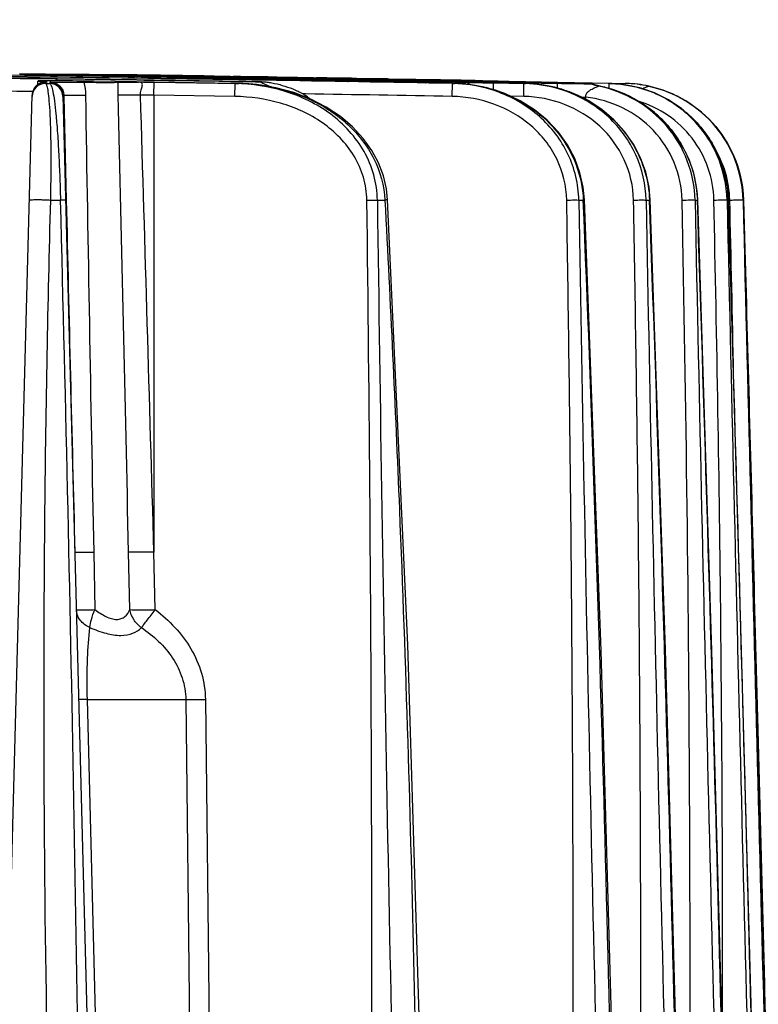
# Model space of a CAD drawing. Units: millimetres. Extents: x 23849 to 40688, y -5979 to 13677.
# Drawn here: x 25317 to 25372, y 13228 to 13302 of the extents above; entities that cross this region are included whole.
import ezdxf

# ---------------------------------------------------------------- set-up
doc = ezdxf.new("R2010")
doc.units = ezdxf.units.MM
doc.header["$LTSCALE"] = 0.4
doc.layers.add('Anotaciones Finas', color=3, linetype='Continuous')
doc.layers.add('Cotas', color=2, linetype='Continuous')
doc.styles.add('UNE00', font='romans.shx', dxfattribs={"width": 0.9})
doc.dimstyles.new('UNE', dxfattribs={"dimscale": 0, "dimtxt": 2.5, "dimasz": 2.5, "dimexe": 1.5, "dimexo": 0, "dimgap": 1, "dimtad": 1, "dimrnd": 1.38778e-17, "dimdsep": 46, "dimtxsty": 'UNE00', "dimcen": 2.5, "dimclrd": 256, "dimclre": 256, "dimclrt": 256, "dimazin": 0, "dimtfac": 1, "dimtmove": 0, "dimatfit": 3, "dimfxl": 1, "dimlwd": -1, "dimlwe": -1, "dimarcsym": 0})

# ---------------------------------------------------------------- blocks, each defined once
blk = doc.blocks.new('*D131')
at = {"layer": 'Cotas', "transparency": 16777216}
for p, q in [((25207.626, 13301.812), (23925.706, 13301.812)), ((23927.206, 13251.812), (23927.206, 10801.797)), ((25996.284, 10751.797), (23925.706, 10751.797))]:
    blk.add_line(p, q, dxfattribs=at)
for points in [[(23918.873, 13251.812), (23935.539, 13251.812), (23927.206, 13301.812)], [(23918.873, 10801.797), (23935.539, 10801.797), (23927.206, 10751.797)]]:
    blk.add_solid(points, dxfattribs=at)
at = {"layer": 'Defpoints', "color": 0, "transparency": 16777216}
for p in [(25207.626, 13301.812), (23927.206, 10751.797), (25996.284, 10751.797)]:
    blk.add_point(p, dxfattribs=at)
at = {"layer": 'Cotas', "transparency": 16777216, "insert": (23882.206, 12026.805), "char_height": 50, "attachment_point": 5, "rotation": 90, "style": 'UNE00'}
blk.add_mtext('2550', dxfattribs=at)

msp = doc.modelspace()

# ---------------------------------------------------------------- linework, layer by layer
at = {"layer": 'Anotaciones Finas', "linetype": 'Continuous'}
for p, q in [((25314.381, 13297.558), (25319.554, 13297.49)), ((25319.554, 13297.488), (25314.381, 13297.555)), ((25315.67, 13297.409), (25316.781, 13297.398)), ((25320.674, 13297.701), (25316.738, 13297.753)), ((25316.74, 13297.778), (25320.674, 13297.726)), ((25323.672, 13297.608), (25316.747, 13297.702)), ((25316.748, 13297.704), (25323.673, 13297.61)), ((25316.781, 13297.398), (25317.025, 13297.395)), ((25317.025, 13297.395), (25318.168, 13297.382)), ((25318.11, 13296.93), (25318.117, 13297.199)), ((25318.168, 13297.382), (25318.401, 13297.379)), ((25318.365, 13297.179), (25318.563, 13297.167)), ((25318.401, 13297.379), (25319.411, 13297.366)), ((25318.609, 13297.116), (25318.563, 13297.11)), ((25318.652, 13297.12), (25318.609, 13297.116)), ((25318.736, 13297.136), (25318.804, 13297.129)), ((25318.737, 13297.127), (25318.738, 13297.128)), ((25318.738, 13297.128), (25318.804, 13297.129)), ((25319.411, 13297.366), (25319.552, 13297.364)), ((25319.55, 13297.215), (25319.552, 13297.361)), ((25326.855, 13297.262), (25319.552, 13297.364)), ((25319.552, 13297.364), (25319.725, 13297.362)), ((25325.527, 13297.278), (25319.552, 13297.361)), ((25319.725, 13297.362), (25325.554, 13297.281)), ((25320.673, 13297.651), (25320.674, 13297.701)), ((25320.674, 13297.726), (25322.729, 13297.698)), ((25320.675, 13297.702), (25322.729, 13297.675)), ((25325.509, 13297.129), (25322.346, 13297.179)), ((25323.673, 13297.656), (25322.728, 13297.67)), ((25322.729, 13297.698), (25323.674, 13297.684)), ((25322.729, 13297.675), (25323.673, 13297.663)), ((25323.671, 13297.531), (25323.672, 13297.608)), ((25323.673, 13297.663), (25323.803, 13297.661)), ((25323.803, 13297.654), (25323.673, 13297.656)), ((25323.674, 13297.684), (25324.032, 13297.679)), ((25325.274, 13297.634), (25323.803, 13297.654)), ((25324, 13297.68), (25324.112, 13297.679)), ((25325.205, 13297.663), (25324.032, 13297.679)), ((25324.112, 13297.679), (25325.086, 13297.665)), ((25325.1, 13297.665), (25324.155, 13297.678)), ((25325.086, 13297.665), (25325.432, 13297.66)), ((25325.396, 13297.661), (25325.1, 13297.665)), ((25325.398, 13297.66), (25325.205, 13297.663)), ((25325.273, 13297.639), (25325.713, 13297.632)), ((25325.714, 13297.628), (25325.274, 13297.634)), ((25325.581, 13297.658), (25325.396, 13297.661)), ((25325.575, 13297.657), (25325.398, 13297.66)), ((25325.432, 13297.66), (25325.578, 13297.658)), ((25326.853, 13297.111), (25325.509, 13297.129)), ((25325.524, 13297.129), (25325.509, 13297.129)), ((25325.524, 13297.129), (25325.509, 13297.129)), ((25325.524, 13297.129), (25326.038, 13297.122)), ((25325.554, 13297.281), (25326.064, 13297.273)), ((25325.887, 13297.653), (25325.575, 13297.657)), ((25325.578, 13297.658), (25325.827, 13297.654)), ((25325.912, 13297.653), (25325.581, 13297.658)), ((25325.713, 13297.632), (25325.728, 13297.632)), ((25325.728, 13297.628), (25325.714, 13297.628)), ((25325.728, 13297.632), (25327.168, 13297.61)), ((25327.17, 13297.608), (25325.728, 13297.628)), ((25325.827, 13297.654), (25326.901, 13297.639)), ((25326.974, 13297.637), (25325.887, 13297.653)), ((25326.329, 13297.647), (25325.912, 13297.653)), ((25326.038, 13297.122), (25326.707, 13297.113)), ((25326.064, 13297.273), (25331.727, 13297.188)), ((25326.898, 13297.639), (25326.329, 13297.647)), ((25334.925, 13297.138), (25326.855, 13297.262)), ((25327.064, 13297.637), (25326.898, 13297.639)), ((25326.901, 13297.639), (25327.029, 13297.637)), ((25327.325, 13297.632), (25326.974, 13297.637)), ((25327.029, 13297.637), (25327.32, 13297.632)), ((25327.169, 13297.635), (25327.064, 13297.637)), ((25327.168, 13297.61), (25327.816, 13297.6)), ((25328.242, 13297.619), (25327.169, 13297.635)), ((25327.169, 13297.564), (25327.17, 13297.608)), ((25327.816, 13297.599), (25327.17, 13297.608)), ((25327.32, 13297.632), (25328.284, 13297.618)), ((25328.233, 13297.618), (25327.325, 13297.632)), ((25327.645, 13297.557), (25327.816, 13297.554)), ((25327.816, 13297.544), (25327.645, 13297.546)), ((25327.826, 13297.474), (25327.812, 13297.474)), ((25327.813, 13297.474), (25327.812, 13297.474)), ((25327.816, 13297.6), (25328.38, 13297.592)), ((25328.38, 13297.59), (25327.816, 13297.599)), ((25327.816, 13297.554), (25327.83, 13297.554)), ((25327.83, 13297.544), (25327.816, 13297.544)), ((25327.83, 13297.554), (25328.024, 13297.55)), ((25328.024, 13297.541), (25327.83, 13297.544)), ((25328.024, 13297.55), (25328.38, 13297.544)), ((25328.38, 13297.537), (25328.024, 13297.541)), ((25328.409, 13297.615), (25328.233, 13297.618)), ((25328.382, 13297.617), (25328.242, 13297.619)), ((25328.284, 13297.618), (25328.523, 13297.615)), ((25328.38, 13297.592), (25330.318, 13297.563)), ((25330.319, 13297.561), (25328.38, 13297.59)), ((25328.62, 13297.614), (25328.382, 13297.617)), ((25328.804, 13297.609), (25328.409, 13297.615)), ((25328.523, 13297.615), (25328.778, 13297.611)), ((25328.781, 13297.611), (25328.62, 13297.614)), ((25328.778, 13297.611), (25328.803, 13297.611)), ((25328.808, 13297.611), (25328.781, 13297.611)), ((25328.803, 13297.611), (25330.245, 13297.589)), ((25330.239, 13297.587), (25328.804, 13297.609)), ((25328.968, 13297.608), (25328.808, 13297.611)), ((25330.318, 13297.586), (25330.239, 13297.587)), ((25330.245, 13297.589), (25330.318, 13297.588)), ((25330.318, 13297.588), (25330.622, 13297.583)), ((25330.606, 13297.582), (25330.318, 13297.586)), ((25330.435, 13297.561), (25330.318, 13297.563)), ((25330.319, 13297.561), (25330.435, 13297.559)), ((25330.586, 13297.559), (25330.435, 13297.561)), ((25330.435, 13297.559), (25330.601, 13297.556)), ((25330.435, 13297.44), (25330.437, 13297.509)), ((25330.436, 13297.51), (25332.68, 13297.476)), ((25332.68, 13297.474), (25330.437, 13297.509)), ((25330.601, 13297.556), (25332.636, 13297.523)), ((25331.302, 13297.571), (25330.606, 13297.582)), ((25330.622, 13297.583), (25331.303, 13297.573)), ((25332.563, 13297.552), (25331.302, 13297.571)), ((25331.303, 13297.573), (25331.33, 13297.572)), ((25331.33, 13297.572), (25333.208, 13297.543)), ((25331.727, 13297.188), (25332.599, 13297.175)), ((25335.152, 13297.511), (25332.563, 13297.552)), ((25332.599, 13297.175), (25334.455, 13297.145)), ((25332.636, 13297.523), (25332.681, 13297.522)), ((25332.68, 13297.476), (25337.008, 13297.406)), ((25337.008, 13297.405), (25332.68, 13297.474)), ((25333.069, 13297.545), (25332.795, 13297.549)), ((25333.344, 13297.541), (25333.069, 13297.545)), ((25333.208, 13297.543), (25335.213, 13297.511)), ((25334.455, 13297.145), (25335.145, 13297.134)), ((25334.925, 13297.134), (25335.145, 13297.134)), ((25335.145, 13297.134), (25335.153, 13297.134)), ((25335.42, 13297.507), (25335.152, 13297.511)), ((25335.213, 13297.511), (25335.414, 13297.508)), ((25335.414, 13297.508), (25335.826, 13297.501)), ((25335.965, 13297.498), (25335.42, 13297.507)), ((25335.826, 13297.501), (25335.997, 13297.498)), ((25335.965, 13297.498), (25339.018, 13297.448)), ((25337.008, 13297.465), (25336.862, 13297.467)), ((25336.863, 13297.448), (25337.008, 13297.446)), ((25337.008, 13297.406), (25339.67, 13297.362)), ((25339.669, 13297.361), (25337.008, 13297.405)), ((25338.986, 13297.449), (25339.105, 13297.447)), ((25339.239, 13297.444), (25339.019, 13297.448)), ((25339.105, 13297.447), (25339.241, 13297.445)), ((25339.189, 13297.446), (25339.106, 13297.447)), ((25339.272, 13297.444), (25339.189, 13297.446)), ((25339.493, 13297.44), (25339.239, 13297.444)), ((25339.241, 13297.445), (25339.561, 13297.439)), ((25339.522, 13297.44), (25339.272, 13297.444)), ((25339.664, 13297.418), (25339.437, 13297.422)), ((25339.437, 13297.408), (25339.665, 13297.405)), ((25339.749, 13297.436), (25339.493, 13297.44)), ((25339.603, 13297.439), (25339.522, 13297.44)), ((25339.561, 13297.439), (25339.748, 13297.436)), ((25339.827, 13297.435), (25339.603, 13297.439)), ((25339.667, 13297.291), (25339.669, 13297.361)), ((25339.748, 13297.436), (25341.551, 13297.406)), ((25341.559, 13297.405), (25339.749, 13297.436)), ((25341.326, 13297.41), (25339.827, 13297.435)), ((25341.684, 13297.404), (25341.326, 13297.41)), ((25341.551, 13297.406), (25341.873, 13297.4)), ((25341.887, 13297.399), (25341.559, 13297.405)), ((25341.591, 13297.376), (25341.725, 13297.374)), ((25341.725, 13297.403), (25341.684, 13297.404)), ((25341.895, 13297.4), (25341.725, 13297.403)), ((25341.725, 13297.374), (25344.233, 13297.333)), ((25341.725, 13297.33), (25341.742, 13297.33)), ((25341.742, 13297.322), (25341.725, 13297.323)), ((25341.743, 13297.251), (25341.728, 13297.252)), ((25345.304, 13297.187), (25341.741, 13297.249)), ((25341.743, 13297.251), (25341.742, 13297.251)), ((25341.743, 13297.251), (25345.304, 13297.189)), ((25341.873, 13297.4), (25341.897, 13297.4)), ((25343.802, 13297.365), (25341.887, 13297.399)), ((25342.064, 13297.398), (25341.895, 13297.4)), ((25341.897, 13297.4), (25343.776, 13297.368)), ((25343.626, 13297.37), (25342.064, 13297.398)), ((25343.779, 13297.368), (25343.626, 13297.37)), ((25343.776, 13297.368), (25343.801, 13297.367)), ((25343.805, 13297.367), (25343.779, 13297.368)), ((25343.801, 13297.367), (25344.121, 13297.362)), ((25344.142, 13297.359), (25343.802, 13297.365)), ((25343.971, 13297.364), (25343.805, 13297.367)), ((25344.121, 13297.362), (25344.232, 13297.36)), ((25344.233, 13297.358), (25344.142, 13297.359)), ((25344.232, 13297.36), (25344.387, 13297.357)), ((25344.387, 13297.355), (25344.233, 13297.358)), ((25344.388, 13297.33), (25344.233, 13297.333)), ((25344.234, 13297.334), (25344.388, 13297.332)), ((25344.387, 13297.357), (25344.487, 13297.355)), ((25344.5, 13297.353), (25344.387, 13297.355)), ((25344.387, 13297.284), (25345.304, 13297.266)), ((25344.388, 13297.332), (25345.306, 13297.315)), ((25345.306, 13297.314), (25344.388, 13297.33)), ((25345.304, 13297.262), (25344.388, 13297.276)), ((25344.487, 13297.355), (25346.311, 13297.323)), ((25346.309, 13297.321), (25344.5, 13297.353)), ((25345.302, 13297.089), (25345.304, 13297.187)), ((25345.304, 13297.266), (25345.371, 13297.264)), ((25345.371, 13297.261), (25345.304, 13297.262)), ((25345.304, 13297.189), (25345.639, 13297.183)), ((25345.306, 13297.315), (25345.642, 13297.309)), ((25345.642, 13297.308), (25345.306, 13297.314)), ((25345.371, 13297.264), (25345.639, 13297.259)), ((25345.639, 13297.257), (25345.371, 13297.261)), ((25345.639, 13297.259), (25346.444, 13297.244)), ((25346.446, 13297.243), (25345.639, 13297.257)), ((25345.642, 13297.309), (25346.445, 13297.295)), ((25346.445, 13297.293), (25345.642, 13297.308)), ((25346.513, 13297.318), (25346.309, 13297.321)), ((25346.311, 13297.323), (25346.338, 13297.322)), ((25346.338, 13297.322), (25346.443, 13297.32)), ((25346.443, 13297.32), (25347.73, 13297.297)), ((25346.444, 13297.244), (25347.592, 13297.224)), ((25346.444, 13297.17), (25346.446, 13297.243)), ((25346.445, 13297.295), (25347.769, 13297.271)), ((25347.769, 13297.269), (25346.445, 13297.293)), ((25347.592, 13297.222), (25346.446, 13297.243)), ((25347.571, 13297.299), (25346.513, 13297.318)), ((25347.786, 13297.295), (25347.571, 13297.299)), ((25347.592, 13297.224), (25347.768, 13297.221)), ((25347.769, 13297.219), (25347.592, 13297.222)), ((25347.73, 13297.297), (25347.769, 13297.296)), ((25347.769, 13297.296), (25347.933, 13297.293)), ((25347.769, 13297.271), (25347.933, 13297.268)), ((25347.932, 13297.266), (25347.769, 13297.269)), ((25347.769, 13297.219), (25350.085, 13297.173)), ((25347.963, 13297.292), (25347.786, 13297.295)), ((25348.084, 13297.29), (25347.825, 13297.295)), ((25347.931, 13297.218), (25347.932, 13297.266)), ((25347.933, 13297.293), (25348.216, 13297.288)), ((25347.933, 13297.268), (25349.828, 13297.235)), ((25348.122, 13297.289), (25347.963, 13297.292)), ((25348.354, 13297.285), (25348.084, 13297.29)), ((25349.709, 13297.26), (25348.122, 13297.289)), ((25348.216, 13297.288), (25349.751, 13297.26)), ((25349.11, 13297.126), (25349.23, 13297.124)), ((25349.23, 13297.124), (25349.35, 13297.122)), ((25349.918, 13297.256), (25349.709, 13297.26)), ((25349.751, 13297.26), (25349.894, 13297.257)), ((25349.828, 13297.235), (25350.048, 13297.231)), ((25350.047, 13297.226), (25349.828, 13297.23)), ((25349.894, 13297.257), (25350.814, 13297.24)), ((25350.966, 13297.236), (25349.918, 13297.256)), ((25350.085, 13297.173), (25350.144, 13297.172)), ((25352.03, 13297.149), (25350.144, 13297.18)), ((25350.814, 13297.24), (25350.998, 13297.236)), ((25350.966, 13297.236), (25351.571, 13297.225)), ((25351.571, 13297.225), (25352.391, 13297.209)), ((25352.36, 13297.144), (25352.03, 13297.149)), ((25352.03, 13297.132), (25352.36, 13297.125)), ((25352.689, 13297.139), (25352.36, 13297.144)), ((25352.36, 13297.125), (25352.691, 13297.117)), ((25352.391, 13297.209), (25352.546, 13297.206)), ((25352.391, 13297.187), (25352.545, 13297.184)), ((25352.546, 13297.18), (25352.391, 13297.182)), ((25352.545, 13297.184), (25352.867, 13297.177)), ((25352.546, 13297.206), (25352.69, 13297.204)), ((25352.869, 13297.174), (25352.546, 13297.18)), ((25352.69, 13297.204), (25354.372, 13297.171)), ((25352.867, 13297.177), (25354.448, 13297.146)), ((25354.449, 13297.145), (25352.869, 13297.174)), ((25354.372, 13297.171), (25354.449, 13297.169)), ((25354.449, 13297.169), (25356.559, 13297.127)), ((25354.449, 13297.11), (25354.449, 13297.145)), ((25354.637, 13297.141), (25354.449, 13297.145)), ((25354.755, 13297.139), (25354.637, 13297.141)), ((25357.152, 13297.092), (25354.755, 13297.139)), ((25356.559, 13297.127), (25357.148, 13297.115)), ((25356.559, 13297.127), (25356.561, 13297.105)), ((25357.148, 13297.115), (25359.739, 13297.063)), ((25318.563, 13297.11), (25318.508, 13297.1)), ((25318.692, 13297.014), (25318.694, 13297.111)), ((25318.692, 13297.014), (25319.011, 13297.014)), ((25319.009, 13297.106), (25319.011, 13297.014)), ((25326.707, 13297.113), (25326.853, 13297.111)), ((25326.838, 13296.133), (25326.853, 13297.106)), ((25332.929, 13297.019), (25326.853, 13297.111)), ((25326.853, 13297.111), (25333.2, 13297.014)), ((25332.929, 13297.014), (25326.853, 13297.106)), ((25332.913, 13296.041), (25332.929, 13297.014)), ((25333.2, 13297.014), (25332.929, 13297.019)), ((25332.929, 13297.014), (25333.2, 13297.014)), ((25349.284, 13297.108), (25349.166, 13297.11)), ((25349.241, 13296.041), (25349.259, 13297.014)), ((25349.259, 13297.017), (25349.419, 13297.014)), ((25349.259, 13297.014), (25349.419, 13297.014)), ((25349.517, 13297.104), (25349.284, 13297.108)), ((25352.024, 13297.066), (25352.354, 13297.06)), ((25352.343, 13296.541), (25352.354, 13297.058)), ((25352.354, 13297.06), (25354.634, 13297.017)), ((25354.634, 13297.014), (25352.354, 13297.058)), ((25354.615, 13296.041), (25354.634, 13297.014)), ((25354.634, 13297.017), (25354.753, 13297.014)), ((25354.634, 13297.014), (25354.753, 13297.014)), ((25354.635, 13297.075), (25354.715, 13297.073)), ((25354.708, 13297.105), (25354.636, 13297.106)), ((25354.755, 13297.104), (25354.708, 13297.105)), ((25354.715, 13297.073), (25354.754, 13297.072)), ((25359.738, 13297.041), (25357.152, 13297.092)), ((25359.738, 13296.991), (25359.736, 13296.991)), ((25361.036, 13297.014), (25359.738, 13297.041)), ((25359.739, 13297.063), (25359.749, 13297.062)), ((25359.749, 13297.062), (25360.952, 13297.039)), ((25360.246, 13296.818), (25360.274, 13296.83)), ((25360.272, 13296.831), (25360.275, 13296.829)), ((25360.274, 13296.83), (25360.298, 13296.825)), ((25360.952, 13297.039), (25361.033, 13297.038)), ((25361.028, 13296.629), (25361.036, 13297.014)), ((25361.033, 13297.038), (25361.081, 13297.037)), ((25361.036, 13297.014), (25361.085, 13297.014)), ((25361.037, 13297.015), (25361.085, 13297.014)), ((25361.081, 13297.037), (25361.234, 13297.034)), ((25361.234, 13297.034), (25362.241, 13297.014)), ((25364.028, 13296.812), (25364.013, 13296.815)), ((25364.027, 13296.812), (25364.028, 13296.812)), ((25315.017, 13195.735), (25317.681, 13296.137)), ((25317.685, 13296.2), (25317.681, 13296.137)), ((25319.995, 13296.133), (25322.624, 13195.735)), ((25320.07, 13296.149), (25320.07, 13296.135)), ((25320.07, 13296.149), (25320.154, 13296.143)), ((25320.07, 13296.135), (25320.072, 13296.042)), ((25320.072, 13296.042), (25320.247, 13288.253)), ((25326.838, 13296.133), (25326.838, 13261.79)), ((25332.913, 13296.041), (25326.838, 13296.133)), ((25338.223, 13296.233), (25338.015, 13296.237)), ((25354.615, 13296.041), (25353.632, 13296.06)), ((25359.286, 13295.82), (25359.286, 13295.988)), ((25319.078, 13288.252), (25319.813, 13288.252)), ((25343.623, 13288.252), (25344.188, 13288.252)), ((25358.754, 13288.252), (25359.096, 13288.252)), ((25359.095, 13288.261), (25359.096, 13288.252)), ((25360.432, 13254.361), (25359.187, 13288.266)), ((25363.814, 13288.252), (25363.942, 13288.252)), ((25363.942, 13288.252), (25364.069, 13288.252)), ((25367.488, 13288.252), (25367.666, 13288.252)), ((25369.894, 13288.252), (25369.998, 13288.252)), ((25370.008, 13288.256), (25369.998, 13288.252)), ((25371.1, 13288.252), (25371.134, 13288.252)), ((25371.135, 13288.253), (25371.134, 13288.252)), ((25371.134, 13288.252), (25371.236, 13284.528)), ((25322.307, 13261.79), (25322.394, 13257.458)), ((25325.019, 13257.458), (25324.927, 13261.79)), ((25326.922, 13257.458), (25326.838, 13261.79)), ((25371.943, 13258.359), (25372.207, 13248.432)), ((25321.832, 13250.697), (25329.225, 13250.697)), ((25323.187, 13198.657), (25321.832, 13250.697)), ((25329.225, 13250.697), (25329.829, 13198.657)), ((25330.698, 13250.697), (25331.295, 13198.657)), ((25372.207, 13248.432), (25372.711, 13229.308))]:
    msp.add_line(p, q, dxfattribs=at)
for points in [[(25319.552, 13297.364), (25318.29, 13297.381), (25316.903, 13297.396), (25315.545, 13297.41)], [(25318.737, 13297.127), (25318.694, 13297.124), (25318.652, 13297.12)], [(25318.508, 13297.1), (25318.436, 13297.084), (25318.339, 13297.053), (25318.213, 13296.996), (25318.072, 13296.905), (25317.935, 13296.777), (25317.816, 13296.613), (25317.729, 13296.418), (25317.685, 13296.2)], [(25344.391, 13288.278), (25344.302, 13289.096), (25344.073, 13290.072), (25343.707, 13291.039), (25343.201, 13291.983), (25342.553, 13292.891), (25341.764, 13293.748), (25340.839, 13294.536), (25339.786, 13295.24), (25338.617, 13295.843), (25337.344, 13296.334), (25335.981, 13296.701), (25334.541, 13296.932), (25333.2, 13297.014)], [(25359.187, 13288.266), (25359.093, 13289.217), (25358.845, 13290.309), (25358.45, 13291.373), (25357.907, 13292.394), (25357.219, 13293.358), (25356.392, 13294.246), (25355.435, 13295.038), (25354.363, 13295.717), (25353.191, 13296.266), (25351.936, 13296.673), (25350.618, 13296.926), (25349.419, 13297.014)], [(25364.123, 13288.262), (25364.032, 13289.232), (25363.789, 13290.339), (25363.401, 13291.414), (25362.87, 13292.442), (25362.201, 13293.405), (25361.401, 13294.286), (25360.484, 13295.068), (25359.462, 13295.735), (25358.352, 13296.273), (25357.17, 13296.672), (25355.937, 13296.922), (25354.753, 13297.014)], [(25360.272, 13296.831), (25359.952, 13296.914), (25359.737, 13296.991)], [(25367.692, 13288.259), (25367.612, 13289.19), (25367.393, 13290.261), (25367.041, 13291.304), (25366.561, 13292.3), (25365.958, 13293.235), (25365.24, 13294.094), (25364.419, 13294.863), (25363.505, 13295.53), (25362.511, 13296.083), (25361.452, 13296.515), (25360.272, 13296.831)], [(25370.008, 13288.256), (25369.922, 13289.253), (25369.684, 13290.386), (25369.301, 13291.481), (25368.778, 13292.52), (25368.125, 13293.485), (25367.351, 13294.36), (25366.47, 13295.13), (25365.495, 13295.782), (25364.443, 13296.304), (25363.331, 13296.688), (25362.178, 13296.926), (25361.085, 13297.014)], [(25371.135, 13288.253), (25371.06, 13289.193), (25370.85, 13290.269), (25370.51, 13291.311), (25370.045, 13292.305), (25369.464, 13293.235), (25368.773, 13294.088), (25367.983, 13294.851), (25367.107, 13295.513), (25366.156, 13296.063), (25365.146, 13296.494), (25364.027, 13296.812)], [(25347.362, 13195.64), (25346.866, 13223.633), (25345.908, 13254.812), (25344.392, 13288.278)], [(25366.769, 13195.3), (25366.132, 13223.299), (25365.262, 13254.462), (25364.123, 13288.262)], [(25370.269, 13195.21), (25369.599, 13223.197), (25368.748, 13254.357), (25367.692, 13288.259)], [(25372.524, 13195.146), (25371.824, 13223.199), (25370.989, 13254.355), (25370.008, 13288.256)], [(25373.6, 13195.016), (25372.873, 13223.133), (25372.051, 13254.319), (25371.135, 13288.253)], [(25361.916, 13195.408), (25361.322, 13223.194), (25360.432, 13254.361)]]:
    msp.add_lwpolyline(points, dxfattribs=at)
for centre, radius, start, end in [((25238.838, 7297.136), 6000.998, 89.1504731, 89.2990516), ((25238.838, 7299.396), 5998.736, 89.1501354, 89.2987839), ((25307.328, 12391.445), 905.998, 89.226948, 89.543616), ((25324.745, 13296.2), 6.455, 171.27048, 172.37222), ((25318.896, 13258.216), 39, 90.24575, 90.49437), ((25318.932, 13295.366), 1.767, 94.1642, 95.44039), ((25238.838, 7296.819), 6001.214, 89.0803875, 89.2293597), ((25238.838, 7299.74), 5998.291, 89.0799397, 89.2289844), ((25308.624, 12407.226), 890.556, 89.092519, 89.224722), ((25315.612, 12720.74), 576.924, 88.99535, 89.199457), ((25335.242, 14114.145), 816.618, 269.188288, 269.332444), ((25313.679, 12567.466), 730.265, 89.090274, 89.205625), ((25319.094, 12768.672), 528.491, 89.15873, 89.28732), ((25334.437, 13798.716), 501.216, 269.00428, 269.22357), ((25320.764, 12870.47), 427.142, 89.07703, 89.33423), ((25326.325, 13297.428), 0.219, 89.07554, 90.50288), ((25341.907, 14055.356), 757.933, 268.977323, 269.132767), ((25320.893, 12674.106), 623.476, 89.122942, 89.311951), ((25328.596, 13289.89), 7.866, 75.59263, 75.95243), ((25329.243, 12947.694), 349.737, 88.72806, 89.43711), ((25314.557, 12191.228), 1106.443, 88.928383, 89.061423), ((25340.446, 13647.679), 350.383, 268.73021, 269.43736), ((25321.088, 13296.6), 11.619, 3.45112, 3.86375), ((25238.838, 7296.82), 6001.214, 88.9457105, 89.0803875), ((25238.838, 7299.741), 5998.29, 88.9451971, 89.0799396), ((25324.8, 12543.133), 754.431, 89.083941, 89.206428), ((25347.717, 13948.315), 650.958, 268.902562, 269.044568), ((25324.166, 13296.657), 11.114, 4.01195, 4.23164), ((25348.767, 13296.423), 11.795, 175.66766, 176.0734), ((25325.336, 12558.805), 738.752, 88.90626, 89.094697), ((25351.456, 14157.19), 859.866, 269.037223, 269.199082), ((25350.595, 13296.485), 11.197, 175.26973, 175.48729), ((25327.548, 12440.398), 857.093, 89.061196, 89.189963), ((25330.074, 12720.751), 576.689, 88.842395, 89.046677), ((25353.417, 14113.945), 816.699, 269.035528, 269.179727), ((25341.322, 13297.191), 0.219, 88.9325, 90.37326), ((25341.722, 13297.059), 0.264, 89.51936, 91.81229), ((25335.428, 12858.155), 439.221, 88.83113, 89.17633), ((25351.449, 13780.375), 483.15, 268.84874, 269.16259), ((25337.997, 12879.129), 418.122, 88.70339, 88.99864), ((25355.713, 13861.995), 564.901, 268.97819, 269.17611), ((25355.216, 13643.447), 346.39, 268.7167, 268.99921), ((25343.203, 12990.39), 306.794, 88.89693, 89.18067), ((25331.46, 12387.389), 910.026, 88.843452, 88.962853), ((25343.549, 13003.327), 293.852, 88.71436, 88.86897), ((25366.616, 14129.03), 831.97, 268.85888, 269.020328), ((25337.826, 12590.017), 707.32, 88.820113, 89.009926), ((25332.654, 12420.315), 877.031, 88.734073, 88.85733), ((25352.364, 13296.857), 0.329, 61.22435, 65.35783), ((25345.638, 12826.175), 471.017, 88.90549, 89.14225), ((25362.305, 13696.522), 399.521, 268.62114, 268.90005), ((25341.239, 13296.278), 11.482, 3.87274, 4.18793), ((25308.812, 12576.09), 720.377, 89.29086, 89.546029), ((25318.678, 13296.014), 1, 89.23427, 178.47589), ((25318.681, 13296.111), 1, 163.95481, 170.28801), ((25318.682, 13296.111), 1.001, 157.07874, 163.94296), ((25318.68, 13296.111), 0.999, 151.52747, 157.0771), ((25318.683, 13296.109), 1.003, 143.46808, 151.51821), ((25318.68, 13296.112), 0.998, 139.44489, 143.46546), ((25318.995, 13296.107), 1, 1.50351, 89.23723), ((25318.998, 13296.014), 1, 1.50393, 89.23769), ((25332.971, 13283.054), 13.962, 84.07311, 89.06049), ((25332.985, 13283.208), 13.808, 83.0809, 84.06596), ((25333.008, 13283.383), 13.631, 78.80879, 83.08811), ((25349.217, 13286.272), 10.745, 82.71925, 88.92048), ((25354.057, 13569.757), 272.691, 269.04598, 269.20555), ((25361.325, 13794.45), 497.471, 268.71194, 268.92875), ((25344.122, 12863.595), 433.541, 88.91204, 89.18663), ((25349.222, 13286.315), 10.701, 82.18231, 82.71449), ((25349.229, 13286.366), 10.649, 76.06298, 82.18592), ((25349.251, 13286.457), 10.556, 74.40481, 76.05547), ((25349.274, 13286.538), 10.472, 69.78005, 74.4083), ((25354.558, 13287.048), 9.968, 82.26399, 88.87657), ((25364.049, 13770.719), 473.738, 268.87576, 269.16564), ((25347.63, 12911.455), 385.714, 88.5855, 88.94161), ((25354.56, 13287.072), 9.944, 81.76149, 82.26008), ((25354.563, 13287.093), 9.923, 75.34765, 81.76224), ((25354.574, 13287.139), 9.875, 74.29848, 75.34196), ((25365.667, 13296.053), 8.573, 173.44851, 175.79109), ((25354.586, 13287.179), 9.834, 68.54799, 74.30071), ((25359.63, 13301.788), 4.798, 270.77, 271.26398), ((25360.862, 13299.76), 3.005, 247.13903, 258.16032), ((25360.862, 13299.772), 3, 247.95616, 249.12481), ((25360.863, 13299.775), 3.003, 249.12503, 258.69387), ((25358.407, 13287.572), 9.444, 71.64853, 78.45076), ((25369.423, 13296.054), 8.528, 173.36216, 173.51301), ((25358.416, 13287.602), 9.413, 70.73458, 71.64276), ((25358.422, 13287.618), 9.396, 64.99303, 70.73485), ((25362.045, 13287.452), 9.565, 78.07342, 88.83086), ((25362.172, 13288.469), 8.547, 77.5631, 88.84884), ((25318.683, 13296.111), 1.002, 170.28275, 178.46657), ((33596.42, 13427.302), 8275.768, 180.9080549, 181.1459681), ((11492.437, 12967.171), 13835.628, 1.2201625, 1.3624832), ((25320.072, 12893.701), 402.488, 89.03672, 89.18123), ((25334.588, 13290.672), 6.54, 52.8777, 56.2561), ((25354.61, 13287.244), 9.764, 66.25622, 68.54265), ((25354.634, 13287.297), 9.707, 61.98079, 66.25758), ((25359.353, 13409.873), 113.886, 269.79126, 269.96643), ((25354.674, 13287.373), 9.62, 57.62208, 61.97969), ((25358.436, 13287.649), 9.361, 63.33613, 64.98926), ((25358.447, 13287.672), 9.336, 58.30439, 63.33674), ((25354.703, 13287.419), 9.566, 57.20777, 57.6179), ((25358.467, 13287.705), 9.298, 56.05978, 58.30143), ((25358.484, 13287.731), 9.267, 51.72593, 56.06023), ((25358.511, 13287.764), 9.224, 48.21292, 51.72418), ((25358.534, 13287.791), 9.188, 45.41902, 48.21188), ((25362.119, 13288.053), 7.984, 1.42459, 31.5261), ((19596.731, 13137.923), 5725.056, 0.572314, 1.504651), ((33256.101, 13469.074), 7937.914, 181.3052796, 181.4963438), ((20789.311, 13229.787), 4553.896, 359.57157, 0.735608), ((32737.534, 13382.757), 7394.514, 180.7322895, 181.4541427), ((33579.534, 13424.466), 8221.908, 180.9492782, 181.5985308), ((21908.59, 13146.673), 3453.409, 0.803612, 2.3496), ((34806.653, 13462.881), 9444.453, 181.0594659, 181.62469), ((20430.392, 13106.613), 4937.019, 1.027065, 2.108451), ((22515.525, 13229.745), 2851.592, 359.31665, 1.175638), ((37249.535, 13531.771), 11884.542, 181.1740968, 181.6232812), ((17610.099, 13031.028), 7761.83, 1.2120256, 1.8991027), ((43080.972, 13688.475), 17715.6, 181.2945134, 181.5958552), ((25361.066, 13287.986), 8.936, 1.70115, 3.35059), ((11094.49, 12858.509), 14281.975, 1.3506295, 1.7242845), ((22623.267, 13220.921), 2747.659, 1.130295, 1.404151), ((70649.541, 14413.648), 45292.426, 181.4237942, 181.5417832), ((25362.146, 13288.007), 8.992, 1.5616, 1.75685)]:
    msp.add_arc(centre, radius, start, end, dxfattribs=at)
for points, knots in [([(25318.56, 13297.215), (25318.496, 13297.214), (25318.387, 13297.213), (25318.259, 13297.211), (25318.186, 13297.207), (25318.149, 13297.206), (25318.132, 13297.202), (25318.117, 13297.202), (25318.117, 13297.199)], [0, 0, 0, 0, 0.430288, 0.743667, 0.854636, 0.93441, 0.98274, 1, 1, 1, 1]), ([(25318.117, 13297.199), (25318.117, 13297.194), (25318.15, 13297.197), (25318.185, 13297.187), (25318.269, 13297.185), (25318.329, 13297.181), (25318.365, 13297.179)], [0, 0, 0, 0, 0.065145, 0.254418, 0.567202, 1, 1, 1, 1]), ([(25318.563, 13297.167), (25318.585, 13297.165), (25318.643, 13297.16), (25318.699, 13297.14), (25318.736, 13297.136)], [0, 0, 0, 0, 0.373839, 1, 1, 1, 1]), ([(25318.694, 13297.111), (25318.695, 13297.117), (25318.73, 13297.119), (25318.747, 13297.124), (25318.765, 13297.125)], [0, 0, 0, 0, 0.266211, 1, 1, 1, 1]), ([(25322.347, 13297.179), (25322.022, 13297.186), (25320.816, 13297.206), (25319.61, 13297.22), (25318.729, 13297.216)], [0, 0, 0, 0, 0.269427, 1, 1, 1, 1]), ([(25319.098, 13297.123), (25319.076, 13297.121), (25319.055, 13297.114), (25319.008, 13297.114), (25319.009, 13297.106)], [0, 0, 0, 0, 0.739543, 1, 1, 1, 1]), ([(25319.098, 13297.123), (25319.332, 13297.116), (25319.815, 13296.893), (25320.068, 13296.405), (25320.07, 13296.149)], [0, 0, 0, 0, 0.47647, 1, 1, 1, 1]), ([(25319.098, 13297.123), (25319.297, 13297.121), (25320.123, 13297.12), (25320.949, 13297.118), (25321.575, 13297.111)], [0, 0, 0, 0, 0.240856, 1, 1, 1, 1]), ([(25324.349, 13297.655), (25324.269, 13297.665), (25324.163, 13297.675), (25324.057, 13297.679), (25324.032, 13297.679)], [0, 0, 0, 0, 0.759621, 1, 1, 1, 1]), ([(25324.032, 13297.679), (25324.055, 13297.679), (25324.154, 13297.675), (25324.251, 13297.664), (25324.326, 13297.654)], [0, 0, 0, 0, 0.237246, 1, 1, 1, 1]), ([(25324.146, 13297.111), (25324.217, 13297.117), (25324.419, 13297.117), (25324.925, 13297.123), (25325.362, 13297.119), (25325.667, 13297.123)], [0, 0, 0, 0, 0.140158, 0.397466, 1, 1, 1, 1]), ([(25325.54, 13297.509), (25325.555, 13297.52), (25325.611, 13297.556), (25325.678, 13297.576), (25325.727, 13297.576)], [0, 0, 0, 0, 0.269648, 1, 1, 1, 1]), ([(25325.823, 13296.149), (25325.808, 13296.276), (25325.837, 13296.467), (25325.915, 13296.69), (25325.958, 13296.832), (25325.974, 13296.961), (25325.888, 13297.109), (25325.751, 13297.12), (25325.667, 13297.123)], [0, 0, 0, 0, 0.325359, 0.471221, 0.598777, 0.702136, 0.788791, 1, 1, 1, 1]), ([(25327.814, 13297.472), (25328.237, 13297.464), (25329.859, 13297.437), (25331.482, 13297.411), (25332.681, 13297.383)], [0, 0, 0, 0, 0.260882, 1, 1, 1, 1]), ([(25327.814, 13297.472), (25327.831, 13297.471), (25327.88, 13297.456), (25328.008, 13297.424), (25328.118, 13297.391), (25328.196, 13297.368)], [0, 0, 0, 0, 0.135892, 0.382162, 1, 1, 1, 1]), ([(25332.679, 13297.414), (25332.322, 13297.418), (25330.705, 13297.435), (25329.087, 13297.46), (25327.827, 13297.474)], [0, 0, 0, 0, 0.220583, 1, 1, 1, 1]), ([(25328.558, 13297.47), (25328.544, 13297.48), (25328.491, 13297.516), (25328.427, 13297.536), (25328.38, 13297.537)], [0, 0, 0, 0, 0.26846, 1, 1, 1, 1]), ([(25330.319, 13297.561), (25330.343, 13297.56), (25330.406, 13297.544), (25330.467, 13297.531), (25330.505, 13297.521)], [0, 0, 0, 0, 0.38494, 1, 1, 1, 1]), ([(25335.542, 13296.771), (25335.464, 13296.813), (25335.346, 13296.873), (25335.191, 13296.949), (25335.083, 13296.999), (25334.982, 13297.051), (25334.919, 13297.075), (25334.849, 13297.135), (25334.907, 13297.134), (25334.925, 13297.134)], [0, 0, 0, 0, 0.327532, 0.484421, 0.63394, 0.770981, 0.882241, 0.933234, 1, 1, 1, 1]), ([(25335.153, 13297.134), (25335.268, 13297.133), (25335.512, 13297.093), (25336.022, 13297), (25336.687, 13296.825), (25337.477, 13296.535), (25337.982, 13296.27), (25338.221, 13296.111)], [0, 0, 0, 0, 0.105405, 0.226315, 0.478146, 0.736516, 1, 1, 1, 1]), ([(25335.708, 13297.485), (25335.773, 13297.492), (25335.859, 13297.498), (25335.945, 13297.498), (25335.965, 13297.498)], [0, 0, 0, 0, 0.761441, 1, 1, 1, 1]), ([(25337.005, 13297.314), (25337.353, 13297.311), (25338.932, 13297.293), (25340.51, 13297.266), (25341.741, 13297.249)], [0, 0, 0, 0, 0.220282, 1, 1, 1, 1]), ([(25341.728, 13297.252), (25341.317, 13297.26), (25339.743, 13297.29), (25338.169, 13297.318), (25337.007, 13297.345)], [0, 0, 0, 0, 0.261204, 1, 1, 1, 1]), ([(25341.371, 13297.158), (25341.447, 13297.178), (25341.553, 13297.208), (25341.677, 13297.235), (25341.724, 13297.249), (25341.741, 13297.249)], [0, 0, 0, 0, 0.621326, 0.866142, 1, 1, 1, 1]), ([(25344.233, 13297.333), (25344.205, 13297.333), (25344.133, 13297.316), (25344.062, 13297.302), (25344.019, 13297.292)], [0, 0, 0, 0, 0.385649, 1, 1, 1, 1]), ([(25344.572, 13297.205), (25344.558, 13297.216), (25344.503, 13297.254), (25344.436, 13297.275), (25344.388, 13297.276)], [0, 0, 0, 0, 0.26957, 1, 1, 1, 1]), ([(25347.233, 13297.055), (25347.25, 13297.069), (25347.316, 13297.117), (25347.399, 13297.144), (25347.458, 13297.144)], [0, 0, 0, 0, 0.272548, 1, 1, 1, 1]), ([(25347.769, 13297.219), (25347.804, 13297.217), (25347.897, 13297.184), (25347.99, 13297.162), (25348.049, 13297.146)], [0, 0, 0, 0, 0.370702, 1, 1, 1, 1]), ([(25350.966, 13297.236), (25350.94, 13297.237), (25350.834, 13297.237), (25350.727, 13297.229), (25350.647, 13297.222)], [0, 0, 0, 0, 0.240651, 1, 1, 1, 1]), ([(25350.671, 13297.221), (25350.696, 13297.223), (25350.794, 13297.232), (25350.893, 13297.238), (25350.966, 13297.236)], [0, 0, 0, 0, 0.260838, 1, 1, 1, 1]), ([(25351.571, 13297.225), (25351.577, 13297.225), (25351.618, 13297.219), (25351.658, 13297.209), (25351.692, 13297.201)], [0, 0, 0, 0, 0.15277, 1, 1, 1, 1]), ([(25319.078, 13288.252), (25319.091, 13288.884), (25319.11, 13290.101), (25319.113, 13291.831), (25319.091, 13293.353), (25319.048, 13294.619), (25318.987, 13295.613), (25318.912, 13296.324), (25318.835, 13296.752), (25318.761, 13296.95), (25318.715, 13297.007), (25318.692, 13297.014)], [0, 0, 0, 0, 0.215068, 0.414343, 0.588632, 0.733041, 0.845804, 0.926934, 0.977373, 0.991741, 1, 1, 1, 1]), ([(25319.011, 13297.014), (25319.035, 13297.007), (25319.082, 13296.952), (25319.166, 13296.757), (25319.263, 13296.333), (25319.372, 13295.623), (25319.481, 13294.629), (25319.585, 13293.357), (25319.679, 13291.829), (25319.758, 13290.098), (25319.797, 13288.881), (25319.813, 13288.252)], [0, 0, 0, 0, 0.008336, 0.022725, 0.073031, 0.154063, 0.267042, 0.412065, 0.587079, 0.786434, 1, 1, 1, 1]), ([(25321.576, 13297.111), (25321.884, 13297.107), (25322.455, 13297.102), (25323.216, 13297.097), (25323.764, 13297.102), (25324.05, 13297.103), (25324.146, 13297.111)], [0, 0, 0, 0, 0.360342, 0.666599, 0.887353, 1, 1, 1, 1]), ([(25343.623, 13288.252), (25343.615, 13288.887), (25343.43, 13290.162), (25342.444, 13292.522), (25340.222, 13294.924), (25336.743, 13296.607), (25334.197, 13296.993), (25332.929, 13297.014)], [0, 0, 0, 0, 0.125337, 0.250656, 0.499941, 0.749804, 1, 1, 1, 1]), ([(25335.654, 13296.755), (25336.711, 13296.545), (25338.784, 13295.871), (25341.514, 13294.061), (25343.543, 13291.469), (25344.134, 13289.324), (25344.188, 13288.252)], [0, 0, 0, 0, 0.250362, 0.500614, 0.750547, 1, 1, 1, 1]), ([(25358.754, 13288.252), (25358.744, 13288.846), (25358.594, 13290.036), (25357.996, 13291.729), (25357.059, 13293.262), (25355.434, 13295.008), (25352.823, 13296.553), (25350.444, 13296.992), (25349.259, 13297.014)], [0, 0, 0, 0, 0.125265, 0.250507, 0.375735, 0.500959, 0.750375, 1, 1, 1, 1]), ([(25350.559, 13296.936), (25350.539, 13296.959), (25350.463, 13297.038), (25350.355, 13297.09), (25350.276, 13297.092)], [0, 0, 0, 0, 0.282306, 1, 1, 1, 1]), ([(25363.814, 13288.252), (25363.792, 13289.413), (25363.26, 13291.753), (25361.158, 13294.642), (25358.135, 13296.532), (25355.797, 13296.991), (25354.634, 13297.014)], [0, 0, 0, 0, 0.249868, 0.499774, 0.749812, 1, 1, 1, 1]), ([(25357.15, 13297.031), (25357.571, 13297.026), (25358.23, 13297.013), (25359.078, 13297.003), (25359.505, 13296.988), (25359.695, 13296.99)], [0, 0, 0, 0, 0.496429, 0.776154, 1, 1, 1, 1]), ([(25357.151, 13297.052), (25357.576, 13297.041), (25358.24, 13297.027), (25359.1, 13297.005), (25359.536, 13297), (25359.732, 13296.992)], [0, 0, 0, 0, 0.493446, 0.772038, 1, 1, 1, 1]), ([(25359.286, 13295.988), (25359.264, 13296.056), (25359.279, 13296.212), (25359.419, 13296.375), (25359.579, 13296.5), (25359.746, 13296.601), (25359.906, 13296.683), (25360.049, 13296.748), (25360.161, 13296.791), (25360.223, 13296.815), (25360.246, 13296.818)], [0, 0, 0, 0, 0.156854, 0.310981, 0.460436, 0.603536, 0.737202, 0.855714, 0.948734, 1, 1, 1, 1]), ([(25367.488, 13288.252), (25367.467, 13289.256), (25367.073, 13291.274), (25365.5, 13293.911), (25363.145, 13295.88), (25361.23, 13296.613), (25360.246, 13296.818)], [0, 0, 0, 0, 0.249973, 0.499934, 0.749933, 1, 1, 1, 1]), ([(25369.894, 13288.252), (25369.868, 13289.391), (25369.367, 13291.683), (25367.383, 13294.569), (25364.47, 13296.509), (25362.176, 13296.991), (25361.036, 13297.014)], [0, 0, 0, 0, 0.249964, 0.499929, 0.749935, 1, 1, 1, 1]), ([(25361.085, 13297.014), (25362.206, 13296.991), (25364.461, 13296.524), (25367.346, 13294.653), (25369.358, 13291.863), (25369.921, 13289.628), (25369.987, 13288.509)], [0, 0, 0, 0, 0.250033, 0.500067, 0.750062, 1, 1, 1, 1]), ([(25364.022, 13296.81), (25364.004, 13296.811), (25363.949, 13296.785), (25363.848, 13296.752), (25363.711, 13296.688), (25363.612, 13296.639), (25363.561, 13296.61)], [0, 0, 0, 0, 0.109975, 0.340417, 0.647305, 1, 1, 1, 1]), ([(25371.1, 13288.252), (25371.075, 13289.244), (25370.69, 13291.237), (25369.169, 13293.86), (25366.877, 13295.846), (25364.992, 13296.598), (25364.022, 13296.81)], [0, 0, 0, 0, 0.249979, 0.499964, 0.749969, 1, 1, 1, 1]), ([(25364.028, 13296.812), (25364.998, 13296.602), (25366.882, 13295.853), (25369.178, 13293.877), (25370.708, 13291.262), (25371.103, 13289.274), (25371.133, 13288.282)], [0, 0, 0, 0, 0.25003, 0.500045, 0.750035, 1, 1, 1, 1]), ([(25320.07, 13296.149), (25320.051, 13296.147), (25320.033, 13296.142), (25319.995, 13296.14), (25319.995, 13296.133)], [0, 0, 0, 0, 0.735967, 1, 1, 1, 1]), ([(25320.154, 13296.143), (25320.349, 13296.134), (25320.862, 13296.137), (25321.374, 13296.143), (25321.691, 13296.149)], [0, 0, 0, 0, 0.382432, 1, 1, 1, 1]), ([(25325.823, 13296.149), (25325.458, 13296.142), (25324.969, 13296.134), (25324.412, 13296.139), (25324.22, 13296.142), (25324.153, 13296.149)], [0, 0, 0, 0, 0.655492, 0.878176, 1, 1, 1, 1]), ([(25342.832, 13288.252), (25342.825, 13288.83), (25342.648, 13289.992), (25341.699, 13292.123), (25339.599, 13294.244), (25336.393, 13295.693), (25334.071, 13296.022), (25332.913, 13296.041)], [0, 0, 0, 0, 0.125143, 0.250341, 0.499573, 0.749607, 1, 1, 1, 1]), ([(25357.849, 13288.252), (25357.831, 13289.313), (25357.309, 13291.455), (25355.275, 13294.021), (25352.446, 13295.638), (25350.306, 13296.021), (25349.241, 13296.041)], [0, 0, 0, 0, 0.24951, 0.499334, 0.749541, 1, 1, 1, 1]), ([(25352.893, 13296.364), (25353.736, 13296.054), (25355.351, 13295.208), (25357.335, 13293.33), (25358.69, 13290.954), (25359.059, 13289.158), (25359.095, 13288.261)], [0, 0, 0, 0, 0.250111, 0.500183, 0.750156, 1, 1, 1, 1]), ([(25362.87, 13288.252), (25362.851, 13289.29), (25362.369, 13291.383), (25360.465, 13293.951), (25357.747, 13295.618), (25355.655, 13296.021), (25354.615, 13296.041)], [0, 0, 0, 0, 0.249713, 0.499593, 0.749707, 1, 1, 1, 1]), ([(25366.517, 13288.252), (25366.497, 13289.209), (25366.094, 13291.136), (25364.489, 13293.596), (25362.123, 13295.332), (25360.239, 13295.879), (25359.286, 13295.988)], [0, 0, 0, 0, 0.24987, 0.499806, 0.749853, 1, 1, 1, 1]), ([(25368.904, 13288.252), (25368.886, 13289.082), (25368.582, 13290.749), (25367.373, 13292.974), (25365.538, 13294.718), (25364.012, 13295.451), (25363.216, 13295.692)], [0, 0, 0, 0, 0.249951, 0.499924, 0.74994, 1, 1, 1, 1]), ([(25359.884, 13295.461), (25360.49, 13295.07), (25361.617, 13294.149), (25362.939, 13292.413), (25363.809, 13290.411), (25364.044, 13288.972), (25364.069, 13288.252)], [0, 0, 0, 0, 0.250054, 0.500086, 0.750072, 1, 1, 1, 1]), ([(25364.984, 13294.335), (25365.787, 13293.543), (25367.112, 13291.642), (25367.629, 13289.379), (25367.666, 13288.252)], [0, 0, 0, 0, 0.500099, 1, 1, 1, 1]), ([(25317.472, 13288.252), (25317.472, 13288.256), (25317.49, 13288.262), (25317.515, 13288.267), (25317.564, 13288.272), (25317.66, 13288.279), (25317.817, 13288.284), (25318.04, 13288.286), (25318.296, 13288.283), (25318.646, 13288.275), (25318.908, 13288.263), (25319.078, 13288.252)], [0, 0, 0, 0, 0.007516, 0.025869, 0.05547, 0.095887, 0.206018, 0.348015, 0.511082, 0.682784, 1, 1, 1, 1]), ([(25319.689, 13195.108), (25319.063, 13210.627), (25318.523, 13233.922), (25318.575, 13261.097), (25318.795, 13276.617), (25318.976, 13284.374), (25319.078, 13288.252)], [0, 0, 0, 0, 0.500165, 0.750146, 0.875092, 1, 1, 1, 1]), ([(25320.201, 13288.252), (25320.201, 13288.254), (25320.188, 13288.252), (25320.173, 13288.255), (25320.138, 13288.254), (25320.073, 13288.255), (25319.962, 13288.254), (25319.867, 13288.253), (25319.813, 13288.252)], [0, 0, 0, 0, 0.017237, 0.067399, 0.150056, 0.26418, 0.580459, 1, 1, 1, 1]), ([(25342.832, 13288.252), (25342.908, 13288.253), (25343.171, 13288.255), (25343.435, 13288.256), (25343.623, 13288.252)], [0, 0, 0, 0, 0.285917, 1, 1, 1, 1]), ([(25344.392, 13288.278), (25344.392, 13288.273), (25344.365, 13288.274), (25344.335, 13288.264), (25344.266, 13288.26), (25344.217, 13288.254), (25344.188, 13288.252)], [0, 0, 0, 0, 0.067785, 0.260029, 0.57362, 1, 1, 1, 1]), ([(25344.188, 13288.252), (25344.597, 13280.497), (25345.511, 13261.101), (25346.465, 13230.051), (25346.753, 13206.754), (25346.783, 13195.108)], [0, 0, 0, 0, 0.250008, 0.625074, 1, 1, 1, 1]), ([(25357.849, 13288.252), (25357.942, 13288.253), (25358.244, 13288.257), (25358.545, 13288.26), (25358.754, 13288.252)], [0, 0, 0, 0, 0.308508, 1, 1, 1, 1]), ([(25358.17, 13195.735), (25358.319, 13211.154), (25358.39, 13234.285), (25358.185, 13265.124), (25357.973, 13280.543), (25357.849, 13288.252)], [0, 0, 0, 0, 0.499999, 0.749999, 1, 1, 1, 1]), ([(25359.187, 13288.266), (25359.187, 13288.264), (25359.176, 13288.262), (25359.151, 13288.256), (25359.119, 13288.254), (25359.096, 13288.252)], [0, 0, 0, 0, 0.069528, 0.259262, 1, 1, 1, 1]), ([(25362.87, 13288.252), (25363.063, 13288.255), (25363.378, 13288.258), (25363.692, 13288.259), (25363.814, 13288.252)], [0, 0, 0, 0, 0.612853, 1, 1, 1, 1]), ([(25363.229, 13195.735), (25363.396, 13211.154), (25363.474, 13234.285), (25363.245, 13265.125), (25363.01, 13280.543), (25362.87, 13288.252)], [0, 0, 0, 0, 0.499998, 0.749999, 1, 1, 1, 1]), ([(25364.123, 13288.262), (25364.123, 13288.257), (25364.095, 13288.258), (25364.083, 13288.253), (25364.069, 13288.252)], [0, 0, 0, 0, 0.260455, 1, 1, 1, 1]), ([(25366.517, 13288.252), (25366.723, 13288.256), (25367.046, 13288.257), (25367.371, 13288.262), (25367.488, 13288.252)], [0, 0, 0, 0, 0.635575, 1, 1, 1, 1]), ([(25367.692, 13288.259), (25367.693, 13288.256), (25367.679, 13288.255), (25367.672, 13288.253), (25367.666, 13288.252)], [0, 0, 0, 0, 0.266459, 1, 1, 1, 1]), ([(25368.904, 13288.252), (25369.122, 13288.257), (25369.415, 13288.263), (25369.744, 13288.258), (25369.857, 13288.258), (25369.894, 13288.252)], [0, 0, 0, 0, 0.660968, 0.886125, 1, 1, 1, 1]), ([(25369.561, 13224.713), (25369.582, 13235.303), (25369.514, 13251.19), (25369.234, 13272.369), (25369.021, 13282.958), (25368.904, 13288.252)], [0, 0, 0, 0, 0.499999, 0.749999, 1, 1, 1, 1]), ([(25370.101, 13288.252), (25370.225, 13288.255), (25370.454, 13288.259), (25370.726, 13288.262), (25370.905, 13288.261), (25370.999, 13288.261), (25371.06, 13288.256), (25371.091, 13288.256), (25371.1, 13288.252)], [0, 0, 0, 0, 0.371333, 0.689603, 0.814194, 0.909497, 0.972123, 1, 1, 1, 1]), ([(25320.894, 13261.79), (25320.894, 13261.788), (25320.907, 13261.787), (25320.922, 13261.784), (25320.956, 13261.782), (25321.021, 13261.779), (25321.133, 13261.778), (25321.299, 13261.777), (25321.506, 13261.778), (25321.846, 13261.782), (25322.117, 13261.786), (25322.307, 13261.79)], [0, 0, 0, 0, 0.004975, 0.018532, 0.040854, 0.071831, 0.158974, 0.277807, 0.425353, 0.597876, 1, 1, 1, 1]), ([(25326.838, 13261.79), (25326.442, 13261.782), (25325.806, 13261.778), (25325.168, 13261.774), (25324.927, 13261.79)], [0, 0, 0, 0, 0.621589, 1, 1, 1, 1]), ([(25322.023, 13256.106), (25321.74, 13256.229), (25321.24, 13256.59), (25321.015, 13257.18), (25321.008, 13257.458)], [0, 0, 0, 0, 0.525771, 1, 1, 1, 1]), ([(25321.008, 13257.458), (25321.008, 13257.456), (25321.02, 13257.455), (25321.035, 13257.452), (25321.068, 13257.45), (25321.131, 13257.448), (25321.242, 13257.446), (25321.404, 13257.445), (25321.607, 13257.446), (25321.941, 13257.45), (25322.207, 13257.454), (25322.394, 13257.458)], [0, 0, 0, 0, 0.004948, 0.018457, 0.040712, 0.071605, 0.158544, 0.277166, 0.424559, 0.597072, 1, 1, 1, 1]), ([(25322.023, 13256.106), (25322.035, 13256.31), (25322.131, 13256.773), (25322.288, 13257.216), (25322.394, 13257.458)], [0, 0, 0, 0, 0.436565, 1, 1, 1, 1]), ([(25322.394, 13257.458), (25322.661, 13257.269), (25323.061, 13257.006), (25323.624, 13256.773), (25324.02, 13256.703), (25324.378, 13256.76), (25324.756, 13256.986), (25324.936, 13257.266), (25325.019, 13257.458)], [0, 0, 0, 0, 0.314648, 0.457374, 0.584368, 0.695853, 0.798701, 1, 1, 1, 1]), ([(25325.892, 13256.106), (25325.664, 13256.267), (25325.273, 13256.671), (25325.063, 13257.194), (25325.019, 13257.458)], [0, 0, 0, 0, 0.510764, 1, 1, 1, 1]), ([(25325.019, 13257.458), (25325.26, 13257.443), (25325.895, 13257.446), (25326.529, 13257.45), (25326.922, 13257.458)], [0, 0, 0, 0, 0.381557, 1, 1, 1, 1]), ([(25325.892, 13256.106), (25325.958, 13256.185), (25326.101, 13256.376), (25326.344, 13256.69), (25326.624, 13257.058), (25326.817, 13257.323), (25326.922, 13257.458)], [0, 0, 0, 0, 0.182392, 0.420887, 0.699594, 1, 1, 1, 1]), ([(25326.922, 13257.458), (25327.987, 13256.663), (25329.413, 13255.165), (25330.489, 13252.703), (25330.69, 13251.364), (25330.698, 13250.697)], [0, 0, 0, 0, 0.499054, 0.749592, 1, 1, 1, 1]), ([(25321.832, 13250.697), (25321.803, 13251.733), (25321.804, 13253.54), (25321.926, 13255.343), (25322.023, 13256.106)], [0, 0, 0, 0, 0.574286, 1, 1, 1, 1]), ([(25322.023, 13256.106), (25322.422, 13255.943), (25323.177, 13255.664), (25324.28, 13255.462), (25325.227, 13255.605), (25325.714, 13255.923), (25325.892, 13256.106)], [0, 0, 0, 0, 0.315388, 0.588755, 0.812989, 1, 1, 1, 1]), ([(25325.892, 13256.106), (25326.348, 13255.799), (25327.215, 13255.112), (25328.292, 13253.845), (25329.034, 13252.351), (25329.22, 13251.246), (25329.225, 13250.697)], [0, 0, 0, 0, 0.249992, 0.500075, 0.750131, 1, 1, 1, 1]), ([(25321.832, 13250.697), (25321.741, 13250.696), (25321.612, 13250.694), (25321.453, 13250.693), (25321.36, 13250.692), (25321.289, 13250.693), (25321.231, 13250.691), (25321.207, 13250.697), (25321.185, 13250.693), (25321.185, 13250.697)], [0, 0, 0, 0, 0.422857, 0.595066, 0.738521, 0.851736, 0.93356, 0.983066, 1, 1, 1, 1]), ([(25329.225, 13250.697), (25329.329, 13250.695), (25329.819, 13250.69), (25330.31, 13250.693), (25330.698, 13250.697)], [0, 0, 0, 0, 0.210107, 1, 1, 1, 1])]:
    msp.add_open_spline(points, degree=3, knots=knots, dxfattribs=at)
for points in [[(25322.581, 13297.63), (25322.625, 13297.655), (25322.677, 13297.671), (25322.728, 13297.67)], [(25325.406, 13297.592), (25325.367, 13297.617), (25325.32, 13297.633), (25325.274, 13297.634)], [(25334.925, 13297.134), (25331.792, 13297.185), (25328.659, 13297.232), (25325.527, 13297.278)], [(25328.71, 13297.587), (25328.739, 13297.601), (25328.772, 13297.61), (25328.804, 13297.609)], [(25331.394, 13297.548), (25331.366, 13297.562), (25331.334, 13297.571), (25331.302, 13297.571)], [(25335.965, 13297.498), (25335.87, 13297.499), (25335.775, 13297.494), (25335.681, 13297.486)], [(25339.018, 13297.448), (25339.097, 13297.446), (25339.175, 13297.439), (25339.253, 13297.43)], [(25341.543, 13297.261), (25341.565, 13297.276), (25341.588, 13297.289), (25341.612, 13297.3)], [(25341.612, 13297.3), (25341.644, 13297.313), (25341.679, 13297.321), (25341.714, 13297.323)], [(25343.708, 13297.344), (25343.737, 13297.358), (25343.77, 13297.366), (25343.802, 13297.365)], [(25346.403, 13297.296), (25346.374, 13297.311), (25346.342, 13297.32), (25346.309, 13297.321)], [(25349.696, 13297.193), (25349.735, 13297.216), (25349.782, 13297.231), (25349.828, 13297.23)], [(25352.502, 13297.156), (25352.467, 13297.172), (25352.429, 13297.181), (25352.391, 13297.182)], [(25317.921, 13296.761), (25318.013, 13296.868), (25318.131, 13296.958), (25318.259, 13297.017)], [(25318.259, 13297.017), (25318.393, 13297.08), (25318.546, 13297.113), (25318.694, 13297.111)], [(25321.576, 13297.111), (25321.648, 13296.796), (25321.686, 13296.472), (25321.691, 13296.149)], [(25324.153, 13296.149), (25324.145, 13296.469), (25324.144, 13296.79), (25324.146, 13297.111)], [(25326.838, 13261.79), (25326.504, 13273.243), (25326.168, 13284.696), (25325.823, 13296.149)], [(25349.241, 13296.041), (25345.568, 13296.108), (25341.895, 13296.172), (25338.223, 13296.233)], [(25371.236, 13284.528), (25371.474, 13275.805), (25371.71, 13267.082), (25371.943, 13258.359)]]:
    msp.add_open_spline(points, degree=3, dxfattribs=at)

# ---------------------------------------------------------------- dimensions: what is measured, and where the dimension line sits
at = {"layer": 'Cotas'}
dim = msp.add_linear_dim(base=(23927.206, 10751.797), p1=(25207.626, 13301.812), p2=(25996.284, 10751.797), angle=90, dimstyle='UNE', override={"dimscale": 1, "dimtxt": 50, "dimasz": 50, "dimgap": 20, "dimdec": 1}, dxfattribs=at)
dim.commit()
dim.dimension.update_dxf_attribs({"geometry": '*D131', "text_midpoint": (23882.206, 12026.805)})

doc.saveas('drawing.dxf')
